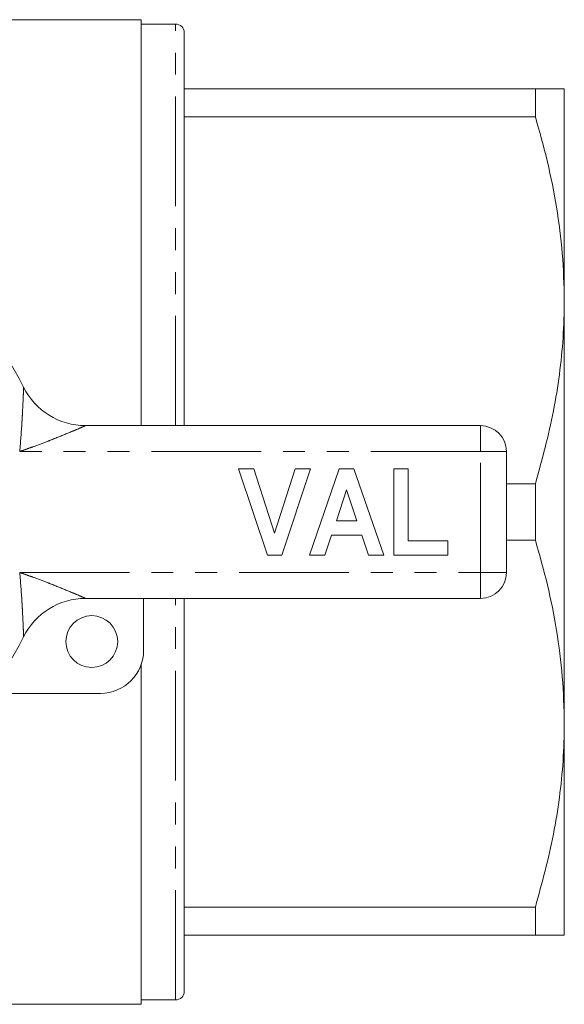
# Model space of a CAD drawing. Units: millimetres. Extents: x 156 to 247, y 32 to 280.
# Drawn here: x 216 to 247, y 32 to 89 of the extents above; entities that cross this region are included whole.
import ezdxf

# ---------------------------------------------------------------- set-up
doc = ezdxf.new("R2010")
doc.units = ezdxf.units.MM
doc.linetypes.add('PHANTOM', pattern=[12.7, 6.35, -1.27, 1.27, -1.27, 1.27, -1.27])

msp = doc.modelspace()

# ---------------------------------------------------------------- linework, layer by layer
at = {"color": 7, "linetype": 'Continuous', "lineweight": 15}
for p, q in [((222.756, 88.595), (180.056, 88.595)), ((222.756, 65.095), (222.756, 88.595)), ((224.756, 88.345), (222.756, 88.345)), ((225.256, 65.095), (225.256, 87.845)), ((245.581, 84.595), (225.256, 84.595)), ((245.581, 84.595), (245.581, 82.97)), ((247.256, 72.345), (247.256, 84.595)), ((225.256, 82.97), (245.581, 82.97)), ((247.256, 47.845), (247.256, 72.345)), ((219.546, 65.095), (242.406, 65.095)), ((243.906, 63.595), (243.906, 56.595)), ((230.086, 57.595), (228.406, 62.595)), ((228.406, 62.595), (229.289, 62.595)), ((229.289, 62.595), (230.489, 58.877)), ((230.489, 58.877), (231.684, 62.595)), ((232.572, 62.595), (230.899, 57.595)), ((231.684, 62.595), (232.572, 62.595)), ((232.508, 57.595), (234.233, 62.595)), ((234.233, 62.595), (235.07, 62.595)), ((235.07, 62.595), (236.803, 57.595)), ((237.38, 62.595), (238.213, 62.595)), ((237.38, 57.595), (237.38, 62.595)), ((238.213, 62.595), (238.213, 58.429)), ((245.581, 61.721), (243.906, 61.721)), ((245.581, 61.721), (245.581, 58.47)), ((234.656, 61.377), (234.061, 59.582)), ((235.253, 59.582), (234.656, 61.377)), ((234.061, 59.582), (235.253, 59.582)), ((233.783, 58.749), (233.402, 57.595)), ((235.531, 58.749), (233.783, 58.749)), ((235.915, 57.595), (235.531, 58.749)), ((238.213, 58.429), (240.521, 58.429)), ((240.521, 58.429), (240.521, 57.595)), ((243.906, 58.47), (245.581, 58.47)), ((230.899, 57.595), (230.086, 57.595)), ((233.402, 57.595), (232.508, 57.595)), ((236.803, 57.595), (235.915, 57.595)), ((240.521, 57.595), (237.38, 57.595)), ((242.406, 55.095), (219.546, 55.095)), ((222.906, 55.095), (222.906, 52.095)), ((225.256, 32.345), (225.256, 55.095)), ((222.756, 31.595), (222.756, 51.242)), ((220.406, 49.595), (213.808, 49.595)), ((247.256, 35.595), (247.256, 47.845)), ((245.581, 37.221), (225.256, 37.221)), ((245.581, 37.221), (245.581, 35.595)), ((225.256, 35.595), (245.581, 35.595)), ((180.056, 31.595), (222.756, 31.595)), ((222.756, 31.845), (224.756, 31.845))]:
    msp.add_line(p, q, dxfattribs=at)
at = {"color": 8, "linetype": 'PHANTOM', "lineweight": 0}
for p, q in [((224.756, 65.095), (224.756, 88.345)), ((242.406, 63.595), (242.406, 65.095)), ((242.406, 63.595), (215.734, 63.595)), ((242.406, 56.595), (242.406, 63.595)), ((242.406, 63.595), (243.906, 63.595)), ((215.734, 56.595), (242.406, 56.595)), ((242.406, 56.595), (243.906, 56.595)), ((242.406, 55.095), (242.406, 56.595)), ((224.756, 31.845), (224.756, 55.095))]:
    msp.add_line(p, q, dxfattribs=at)
at = {"color": 7, "linetype": 'Continuous', "lineweight": 15}
msp.add_circle((219.906, 52.595), 1.5, dxfattribs=at)
for centre, radius, start, end in [((224.756, 87.845), 0.5, 0, 90), ((201.406, 60.095), 16.25, 26.3878, 153.6122), ((219.546, 69.095), 4, 206.3878, 270), ((242.406, 63.595), 1.5, 0, 90), ((242.406, 56.595), 1.5, 270, 0), ((219.546, 51.095), 4, 90, 153.6122), ((201.406, 60.095), 16.25, 206.3878, 333.6122), ((220.406, 52.095), 2.5, 270, 0), ((224.756, 32.345), 0.5, 270, 0)]:
    msp.add_arc(centre, radius, start, end, dxfattribs=at)
for points, knots in [([(247.256, 84.595), (247.242, 84.595), (247.215, 84.595), (246.959, 84.595), (246.465, 84.595), (245.876, 84.595), (245.581, 84.595)], [0, 0, 0, 0, 0.19632, 0.393268, 0.695835, 1, 1, 1, 1]), ([(245.581, 82.97), (245.825, 82.106), (246.312, 80.378), (246.836, 77.734), (247.188, 75.054), (247.233, 73.248), (247.256, 72.345)], [0, 0, 0, 0, 0.2481114, 0.4961831, 0.7481046, 1, 1, 1, 1]), ([(247.256, 72.345), (247.242, 71.628), (247.214, 70.197), (246.989, 68.061), (246.537, 65.22), (245.964, 63.123), (245.581, 61.721)], [0, 0, 0, 0, 0.200178, 0.39914, 0.598117, 1, 1, 1, 1]), ([(245.581, 58.47), (245.825, 57.606), (246.312, 55.878), (246.836, 53.234), (247.188, 50.554), (247.233, 48.748), (247.256, 47.845)], [0, 0, 0, 0, 0.248111, 0.496183, 0.748105, 1, 1, 1, 1]), ([(247.256, 47.845), (247.242, 47.128), (247.214, 45.697), (246.989, 43.561), (246.537, 40.72), (245.964, 38.623), (245.581, 37.221)], [0, 0, 0, 0, 0.200177, 0.39914, 0.598117, 1, 1, 1, 1]), ([(245.581, 35.595), (245.875, 35.595), (246.464, 35.595), (246.958, 35.595), (247.215, 35.595), (247.242, 35.595), (247.256, 35.595)], [0, 0, 0, 0, 0.302657, 0.606732, 0.80306, 1, 1, 1, 1])]:
    msp.add_open_spline(points, degree=3, knots=knots, dxfattribs=at)
at = {"color": 8, "linetype": 'PHANTOM', "lineweight": 0}
for points, knots in [([(215.734, 63.595), (215.735, 63.6), (215.788, 64.16), (215.84, 64.873), (215.897, 65.864), (215.924, 66.419), (215.945, 66.889), (215.955, 67.125), (215.961, 67.276), (215.962, 67.317), (215.962, 67.317), (215.962, 67.317)], [0, 0, 0, 0, 0.003538, 0.389566, 0.492527, 0.706789, 0.791003, 0.876762, 0.931675, 0.995494, 1, 1, 1, 1]), ([(219.546, 65.095), (219.546, 65.095), (219.545, 65.095), (219.504, 65.077), (219.368, 65.017), (219.119, 64.91), (218.62, 64.697), (217.998, 64.442), (217.267, 64.155), (216.709, 63.944), (216.162, 63.746), (215.882, 63.647), (215.739, 63.597), (215.734, 63.595)], [0, 0, 0, 0, 0.0041939, 0.0554899, 0.1178312, 0.171251, 0.2926596, 0.5158885, 0.620998, 0.8081918, 0.9023882, 0.9967084, 1, 1, 1, 1]), ([(215.962, 52.873), (215.962, 52.873), (215.962, 52.874), (215.961, 52.915), (215.955, 53.066), (215.945, 53.301), (215.924, 53.771), (215.897, 54.326), (215.84, 55.317), (215.788, 56.031), (215.735, 56.59), (215.734, 56.595)], [0, 0, 0, 0, 0.004506, 0.068325, 0.123238, 0.208997, 0.293211, 0.507473, 0.610434, 0.996462, 1, 1, 1, 1]), ([(215.734, 56.595), (215.739, 56.594), (215.882, 56.544), (216.162, 56.445), (216.709, 56.247), (217.267, 56.036), (217.998, 55.749), (218.62, 55.494), (219.119, 55.281), (219.368, 55.173), (219.504, 55.114), (219.545, 55.096), (219.546, 55.095), (219.546, 55.095)], [0, 0, 0, 0, 0.003292, 0.097612, 0.191808, 0.379002, 0.484112, 0.70734, 0.828749, 0.882169, 0.94451, 0.995806, 1, 1, 1, 1])]:
    msp.add_open_spline(points, degree=3, knots=knots, dxfattribs=at)

doc.saveas('drawing.dxf')
